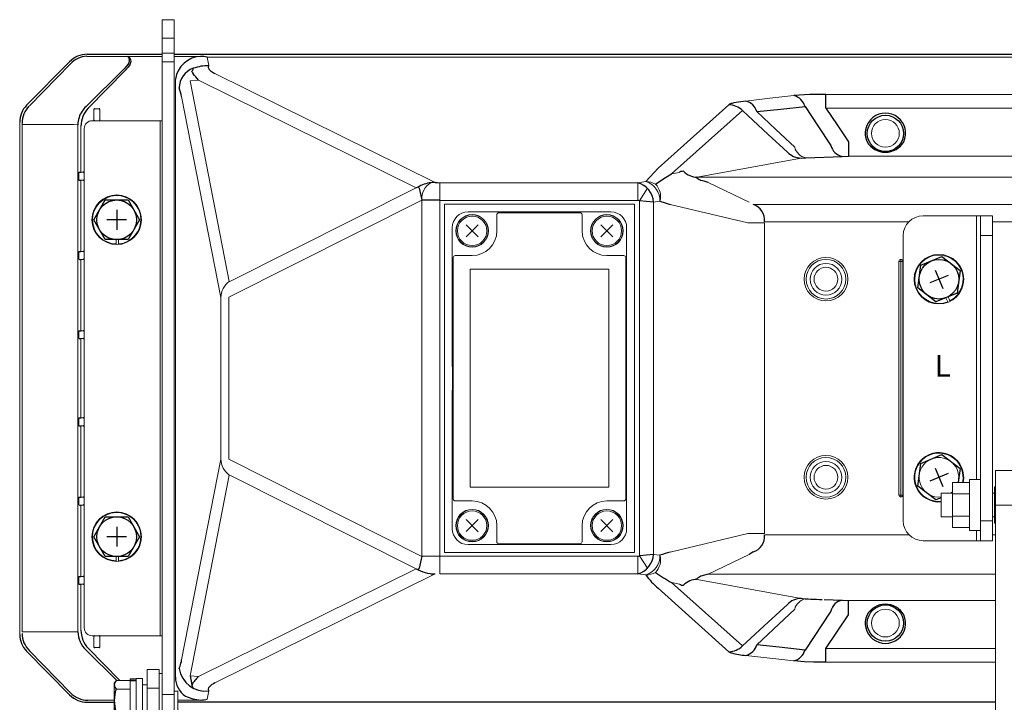
# Model space of a CAD drawing. Units: millimetres. Extents: x -2505 to 2725, y -20 to 3668.
# Drawn here: x 661 to 1134, y 2197 to 2525 of the extents above; entities that cross this region are included whole.
import ezdxf

# ---------------------------------------------------------------- set-up
doc = ezdxf.new("R2010")
doc.units = ezdxf.units.MM
doc.layers.add('SILK', color=5, linetype='Continuous')
doc.styles.get("Standard").update_dxf_attribs({"font": 'malgun.ttf'})

msp = doc.modelspace()

# ---------------------------------------------------------------- linework, layer by layer
at = {"lineweight": 15}
for p, q in [((735.55, 2524.61), (729.84, 2524.61)), ((729.84, 2180.12), (729.84, 2524.61)), ((735.55, 2180.12), (735.55, 2524.61)), ((735.55, 2515.67), (729.84, 2515.67)), ((729.84, 2507), (693.62, 2507)), ((729.84, 2508.56), (735.55, 2508.56)), ((748.34, 2507), (735.55, 2507)), ((752.27, 2502.53), (751.46, 2506.58)), ((1517.09, 2506.58), (751.46, 2506.58)), ((821.08, 2508.06), (839.81, 2507.83)), ((821.12, 2508.06), (821.08, 2508.06)), ((839.85, 2507.83), (821.12, 2508.06)), ((839.85, 2507.83), (839.81, 2507.83)), ((685.33, 2504.42), (664.68, 2483.48)), ((685.74, 2503.46), (666.03, 2483.24)), ((685.34, 2504.43), (685.33, 2504.42)), ((735.55, 2504.3), (729.84, 2504.3)), ((693.23, 2482.94), (711.55, 2500.99)), ((694.34, 2482.1), (712.23, 2500.32)), ((860.97, 2446.38), (755.16, 2498.73)), ((736.2, 2495.99), (736.2, 2208.73)), ((743.2, 2495.29), (747.19, 2495.62)), ((762.05, 2398.85), (743.2, 2495.29)), ((747.19, 2495.62), (851.73, 2443.89)), ((739.17, 2487.65), (758.02, 2391.21)), ((1033.23, 2488.18), (1021.7, 2486.86)), ((1048.49, 2488.69), (1220.07, 2488.69)), ((664.7, 2483.49), (664.68, 2483.48)), ((1001.99, 2483.72), (967.98, 2453.27)), ((1021.7, 2486.86), (1010.17, 2485.54)), ((697.01, 2481.4), (697.01, 2476.45)), ((699.49, 2481.78), (697.39, 2481.78)), ((699.87, 2476.45), (699.87, 2481.4)), ((974.5, 2450.51), (1008.51, 2480.97)), ((1220.07, 2482.17), (1048.49, 2482.17)), ((661.38, 2475.41), (661.38, 2229.31)), ((661.38, 2229.31), (661.38, 2475.41)), ((661.38, 2475.41), (661.38, 2475.41)), ((662.54, 2474.96), (662.54, 2230.53)), ((687.38, 2474.2), (662.54, 2474.2)), ((687.38, 2474.2), (689.28, 2474.13)), ((689.29, 2230.6), (689.28, 2474.13)), ((690.79, 2451.33), (690.79, 2473.44)), ((729.84, 2476.07), (696.16, 2476.07)), ((728.89, 2228.65), (728.89, 2476.07)), ((692.35, 2472.27), (692.35, 2232.46)), ((986.75, 2448.97), (1036.64, 2458.15)), ((1209.16, 2459.06), (1059.4, 2459.06)), ((689.76, 2451.15), (689.86, 2451.29)), ((689.76, 2451.15), (689.76, 2447.71)), ((690.79, 2451.33), (691.94, 2451.33)), ((692.32, 2450.95), (692.32, 2447.9)), ((978.31, 2451.21), (974.5, 2450.51)), ((689.84, 2447.57), (689.76, 2447.71)), ((691.94, 2447.52), (690.79, 2447.52)), ((690.79, 2413.27), (690.79, 2447.52)), ((863.16, 2258.41), (863.16, 2446.31)), ((958.22, 2446.31), (863.16, 2446.31)), ((962.18, 2446.84), (958.22, 2446.31)), ((958.22, 2446.31), (958.22, 2437.82)), ((986.75, 2448.97), (1281.8, 2448.97)), ((1011.69, 2436.99), (991.98, 2446.44)), ((851.73, 2443.89), (762.32, 2398.88)), ((962.93, 2443.63), (959.05, 2437.6)), ((761.88, 2391.24), (854.6, 2437.92)), ((854.6, 2437.92), (854.6, 2266.81)), ((854.6, 2437.92), (854.6, 2437.92)), ((863.16, 2437.82), (958.22, 2437.82)), ((956.61, 2436.01), (865.45, 2436.01)), ((865.45, 2436.01), (865.45, 2268.72)), ((956.61, 2268.72), (956.61, 2436.01)), ((959.05, 2437.6), (959.05, 2267.13)), ((965.78, 2436.99), (968.91, 2437.4)), ((965.78, 2436.99), (968.91, 2437.4)), ((965.78, 2267.74), (965.78, 2436.99)), ((973.82, 2435.9), (1011.03, 2427.02)), ((1013.59, 2435.81), (1254.97, 2435.81)), ((945.29, 2432.3), (876.77, 2432.3)), ((890.55, 2423.16), (890.55, 2430.9)), ((891.5, 2431.85), (930.56, 2431.85)), ((931.51, 2423.16), (931.51, 2430.9)), ((1011.03, 2427.02), (1019.11, 2427.02)), ((1088.5, 2427.57), (1019.1, 2427.57)), ((1019.11, 2277.71), (1019.11, 2427.02)), ((1128.57, 2430.4), (1095.26, 2430.4)), ((1120.96, 2303.74), (1120.96, 2430.4)), ((1122.86, 2274.33), (1122.86, 2430.4)), ((1128.57, 2274.33), (1128.57, 2430.4)), ((1139.99, 2427.57), (1128.57, 2427.57)), ((869.16, 2424.69), (869.16, 2358.07)), ((952.9, 2424.69), (952.9, 2280.04)), ((707.68, 2418.98), (707.75, 2416.88)), ((708.89, 2416.92), (708.82, 2418.98)), ((1085.75, 2283.85), (1085.75, 2420.88)), ((1128.57, 2420.88), (1122.86, 2420.88)), ((689.74, 2412.71), (689.74, 2410.02)), ((689.76, 2413.09), (689.86, 2413.23)), ((689.76, 2413.09), (689.84, 2413.22)), ((689.76, 2413.09), (689.76, 2409.64)), ((690.79, 2413.27), (691.94, 2413.27)), ((692.32, 2412.89), (692.32, 2409.84)), ((689.84, 2409.51), (689.76, 2409.64)), ((690.79, 2375.2), (690.79, 2409.46)), ((691.94, 2409.46), (690.79, 2409.46)), ((869.61, 2294.38), (869.61, 2410.34)), ((870.56, 2411.29), (878.68, 2411.29)), ((951.5, 2411.29), (943.39, 2411.29)), ((952.45, 2294.38), (952.45, 2410.34)), ((1083.65, 2408.51), (1085.56, 2408.51)), ((1083.65, 2408.51), (1083.65, 2296.22)), ((1084.6, 2295.27), (1084.6, 2409.46)), ((1085.56, 2296.22), (1085.56, 2408.51)), ((877.72, 2404.7), (877.72, 2404.71)), ((944.34, 2404.71), (877.72, 2404.71)), ((877.72, 2404.71), (877.72, 2300.02)), ((944.34, 2404.7), (877.72, 2404.7)), ((877.72, 2404.7), (877.72, 2300.02)), ((944.34, 2404.7), (944.34, 2404.71)), ((944.34, 2300.02), (944.34, 2404.71)), ((944.34, 2300.02), (944.34, 2404.7)), ((758.02, 2391.21), (758.02, 2313.52)), ((761.88, 2313.49), (761.88, 2391.24)), ((1106.27, 2391.05), (1107.13, 2389.14)), ((1108.17, 2389.61), (1107.32, 2391.49)), ((689.74, 2374.64), (689.74, 2371.96)), ((689.76, 2375.02), (689.86, 2375.16)), ((689.76, 2375.02), (689.84, 2375.15)), ((689.76, 2375.02), (689.76, 2371.58)), ((690.79, 2375.2), (691.94, 2375.2)), ((692.32, 2374.82), (692.32, 2371.78)), ((689.84, 2371.44), (689.76, 2371.58)), ((690.79, 2333.33), (690.79, 2371.4)), ((691.94, 2371.4), (690.79, 2371.4)), ((869.16, 2358.07), (869.26, 2358.07)), ((869.26, 2346.65), (869.26, 2358.07)), ((869.16, 2346.65), (869.16, 2280.04)), ((869.26, 2346.65), (869.16, 2346.65)), ((689.74, 2330.09), (689.74, 2332.77)), ((689.76, 2333.15), (689.86, 2333.29)), ((689.84, 2333.28), (689.76, 2333.15)), ((689.76, 2333.15), (689.76, 2329.71)), ((691.94, 2333.33), (690.79, 2333.33)), ((690.79, 2333.33), (691.94, 2333.33)), ((692.32, 2329.9), (692.32, 2332.95)), ((692.32, 2332.95), (692.32, 2329.9)), ((689.76, 2329.71), (689.84, 2329.57)), ((689.84, 2329.57), (689.76, 2329.71)), ((690.79, 2329.52), (691.94, 2329.52)), ((690.79, 2329.52), (690.79, 2295.27)), ((691.94, 2329.52), (690.79, 2329.52)), ((739.17, 2217.08), (758.02, 2313.52)), ((854.6, 2266.81), (761.88, 2313.49)), ((1138.56, 2308.02), (1130, 2308.02)), ((1130, 2084.23), (1130, 2308.02)), ((762.05, 2305.87), (743.2, 2209.44)), ((851.73, 2260.83), (762.32, 2305.84)), ((1122.86, 2303.74), (1117.53, 2303.74)), ((1117.53, 2303.74), (1117.53, 2279.18)), ((877.72, 2300.02), (944.34, 2300.02)), ((877.72, 2300.02), (877.72, 2300.02)), ((877.72, 2300.02), (944.34, 2300.02)), ((944.34, 2300.02), (944.34, 2300.02)), ((1109.35, 2280.64), (1109.35, 2302.28)), ((1109.35, 2302.28), (1117.53, 2302.28)), ((1112.06, 2302.28), (1112.07, 2302.32)), ((1130, 2300.22), (1129.52, 2300.22)), ((1129.52, 2282.71), (1129.52, 2300.22)), ((689.74, 2292.02), (689.74, 2294.71)), ((689.76, 2295.09), (689.86, 2295.23)), ((689.84, 2295.22), (689.76, 2295.09)), ((689.76, 2295.09), (689.76, 2291.64)), ((691.94, 2295.27), (690.79, 2295.27)), ((690.79, 2295.27), (691.94, 2295.27)), ((692.32, 2294.89), (692.32, 2291.84)), ((1083.65, 2296.22), (1085.56, 2296.22)), ((1109.35, 2297.17), (1104.02, 2297.17)), ((1104.02, 2297.17), (1104.02, 2285.75)), ((1108.59, 2297.17), (1108.67, 2297.24)), ((1109.35, 2296.87), (1117.53, 2296.87)), ((1129.52, 2297.17), (1128.57, 2297.17)), ((689.84, 2291.51), (689.76, 2291.64)), ((690.79, 2291.46), (690.79, 2257.2)), ((691.94, 2291.46), (690.79, 2291.46)), ((870.56, 2293.43), (878.68, 2293.43)), ((951.5, 2293.43), (943.39, 2293.43)), ((1138.56, 2291.46), (1130, 2291.46)), ((1104.02, 2285.75), (1109.35, 2285.75)), ((1109.35, 2286.05), (1117.53, 2286.05)), ((1128.57, 2285.75), (1129.52, 2285.75)), ((890.55, 2281.56), (890.55, 2273.83)), ((931.51, 2281.56), (931.51, 2273.83)), ((1109.35, 2280.64), (1117.53, 2280.64)), ((1122.86, 2283.85), (1128.57, 2283.85)), ((1129.52, 2282.71), (1130, 2282.71)), ((973.82, 2268.83), (1011.03, 2277.71)), ((1011.03, 2277.71), (1019.11, 2277.71)), ((1088.5, 2277.15), (1019.1, 2277.15)), ((1117.53, 2279.18), (1122.86, 2279.18)), ((1120.96, 2274.33), (1120.96, 2279.18)), ((1130, 2277.15), (1128.57, 2277.15)), ((945.29, 2272.43), (876.77, 2272.43)), ((891.5, 2272.88), (930.56, 2272.88)), ((1128.57, 2274.33), (1095.26, 2274.33)), ((707.68, 2266.72), (707.75, 2264.63)), ((708.89, 2264.66), (708.83, 2266.72)), ((863.16, 2266.9), (958.22, 2266.9)), ((956.61, 2268.72), (865.45, 2268.72)), ((958.22, 2258.41), (958.22, 2266.9)), ((959.05, 2267.13), (962.93, 2261.1)), ((965.78, 2267.74), (968.91, 2267.33)), ((1011.69, 2267.74), (991.98, 2258.29)), ((747.19, 2209.11), (851.73, 2260.83)), ((689.74, 2253.96), (689.74, 2256.64)), ((689.76, 2257.02), (689.86, 2257.16)), ((689.84, 2257.15), (689.76, 2257.02)), ((689.76, 2257.02), (689.76, 2253.58)), ((691.94, 2257.2), (690.79, 2257.2)), ((690.79, 2257.2), (691.94, 2257.2)), ((692.32, 2253.78), (692.32, 2256.82)), ((692.32, 2256.82), (692.32, 2253.78)), ((860.97, 2258.34), (755.16, 2206)), ((958.22, 2258.41), (863.16, 2258.41)), ((962.18, 2257.89), (958.22, 2258.41)), ((986.75, 2255.76), (1036.64, 2246.57)), ((1130, 2258.29), (991.98, 2258.29)), ((689.76, 2253.58), (689.84, 2253.44)), ((689.84, 2253.44), (689.76, 2253.58)), ((690.79, 2253.4), (691.94, 2253.4)), ((690.79, 2253.4), (690.79, 2231.29)), ((691.94, 2253.4), (690.79, 2253.4)), ((1001.99, 2221), (967.98, 2251.46)), ((978.31, 2253.51), (974.5, 2254.21)), ((974.5, 2254.21), (1008.51, 2223.76)), ((1130, 2245.67), (1059.4, 2245.67)), ((661.38, 2229.31), (661.38, 2229.31)), ((687.38, 2230.53), (662.54, 2230.53)), ((689.28, 2230.6), (687.38, 2230.53)), ((729.84, 2228.65), (696.16, 2228.65)), ((697.01, 2228.27), (697.01, 2223.32)), ((699.87, 2223.32), (699.87, 2228.27)), ((694.34, 2222.63), (709.49, 2207.19)), ((697.39, 2222.94), (699.49, 2222.94)), ((664.68, 2221.25), (685.33, 2200.31)), ((664.7, 2221.23), (664.68, 2221.25)), ((685.74, 2201.27), (666.03, 2221.49)), ((693.23, 2221.79), (708.05, 2207.19)), ((1021.7, 2217.87), (1010.17, 2219.19)), ((1130, 2222.56), (1048.49, 2222.56)), ((1033.23, 2216.54), (1021.7, 2217.87)), ((1048.49, 2216.03), (1130, 2216.03)), ((728.32, 2212.48), (722.61, 2212.48)), ((722.61, 2212.48), (722.61, 1867.99)), ((728.32, 2212.48), (728.32, 1867.99)), ((729.84, 2210.57), (728.32, 2210.57)), ((743.2, 2209.44), (747.19, 2209.11)), ((707.27, 2206.6), (706.81, 2205.82)), ((706.81, 2186.78), (706.81, 2205.82)), ((714.43, 2207.19), (707.66, 2207.19)), ((717.28, 2207.91), (714.43, 2207.91)), ((714.43, 2184.69), (714.43, 2207.91)), ((717.28, 2207.35), (714.43, 2207.35)), ((717.28, 2206.95), (714.43, 2206.95)), ((720.33, 2208.19), (717.28, 2208.19)), ((717.28, 2208.19), (717.28, 2184.4)), ((720.33, 2208.19), (720.33, 2184.4)), ((722.61, 2205.05), (720.33, 2205.05)), ((685.34, 2200.3), (685.33, 2200.31)), ((714.43, 2203), (707.66, 2203)), ((728.32, 2203.54), (722.61, 2203.54)), ((735.55, 2200.42), (729.84, 2200.42)), ((737.27, 2202.01), (735.55, 2202.01)), ((737.27, 2202.01), (737.27, 2190.59)), ((752.27, 2202.19), (751.46, 2198.14)), ((694.19, 2197.68), (706.81, 2197.68)), ((748.34, 2197.73), (737.27, 2197.73))]:
    msp.add_line(p, q, dxfattribs=at)
for p, q in [((693.78, 2507.98), (729.84, 2507.98)), ((735.55, 2508.01), (1533, 2508.01)), ((712.72, 2502.28), (711.55, 2500.99)), ((713.46, 2501.74), (712.23, 2500.32)), ((713.76, 2503.68), (712.72, 2502.28)), ((714.47, 2503.31), (713.46, 2501.74)), ((752.22, 2502.38), (751.97, 2502.1)), ((1040.85, 2488.64), (1033.23, 2488.18)), ((1048.49, 2488.69), (1040.85, 2488.64)), ((1048.49, 2482.17), (1048.49, 2488.69)), ((1004.37, 2484.62), (1003.51, 2484.4)), ((1006.57, 2485.04), (1004.37, 2484.62)), ((1010.17, 2485.54), (1006.57, 2485.04)), ((1027, 2481.7), (1038.57, 2482.94)), ((1038.57, 2482.94), (1044.78, 2473.57)), ((1008.51, 2480.97), (1011.25, 2478.43)), ((1011.25, 2478.43), (1020.72, 2469.67)), ((1015.44, 2480.47), (1027, 2481.7)), ((1024.52, 2471.91), (1015.44, 2480.47)), ((1048.49, 2482.17), (1053.94, 2474.07)), ((1044.78, 2473.57), (1051, 2464.2)), ((1053.94, 2474.07), (1059.4, 2465.99)), ((1020.72, 2469.67), (1030.12, 2460.98)), ((1033.6, 2463.34), (1024.52, 2471.91)), ((1059.4, 2465.99), (1059.4, 2459.06)), ((1036.64, 2458.15), (1038.96, 2458.31)), ((1038.96, 2458.31), (1056.44, 2458.96)), ((1056.44, 2458.96), (1059.4, 2459.06)), ((689.86, 2451.29), (690.32, 2451.32)), ((690.32, 2451.32), (690.79, 2451.33)), ((967.98, 2453.27), (962.18, 2446.84)), ((971.52, 2448.79), (974.5, 2450.51)), ((689.84, 2447.57), (690.32, 2447.53)), ((690.32, 2447.53), (690.79, 2447.52)), ((860.97, 2446.38), (862.06, 2446.33)), ((862.06, 2446.33), (863.16, 2446.31)), ((966.73, 2445.63), (968.78, 2447.07)), ((968.78, 2447.07), (971.52, 2448.79)), ((986.54, 2448.74), (986.67, 2448.62)), ((986.61, 2448.68), (987.79, 2447.89)), ((986.75, 2448.97), (986.62, 2448.94)), ((990.06, 2446.97), (988.6, 2447.4)), ((991.98, 2446.44), (990.06, 2446.97)), ((696.97, 2428.49), (702.46, 2438.01)), ((702.46, 2438.01), (713.45, 2438.01)), ((713.45, 2438.01), (718.94, 2428.49)), ((962.42, 2437.34), (959.09, 2437.6)), ((965.78, 2436.99), (962.42, 2437.34)), ((968.91, 2437.4), (971.34, 2436.58)), ((971.34, 2436.58), (973.82, 2435.9)), ((707.96, 2433.25), (707.96, 2423.73)), ((702.46, 2418.98), (696.97, 2428.49)), ((712.71, 2428.49), (703.2, 2428.49)), ((718.94, 2428.49), (713.45, 2418.98)), ((881.59, 2426.04), (875.76, 2420.29)), ((875.8, 2426.08), (881.55, 2420.25)), ((946.3, 2426.04), (940.47, 2420.29)), ((940.51, 2426.08), (946.26, 2420.25)), ((713.45, 2418.98), (702.46, 2418.98)), ((689.86, 2413.23), (690.32, 2413.26)), ((690.32, 2413.26), (690.79, 2413.27)), ((689.84, 2409.51), (690.32, 2409.47)), ((690.32, 2409.47), (690.79, 2409.46)), ((1094.16, 2406.63), (1104.31, 2410.84)), ((1104.31, 2410.84), (1113.03, 2404.15)), ((1092.73, 2395.74), (1094.16, 2406.63)), ((1101.05, 2404.34), (1104.7, 2395.55)), ((1113.03, 2404.15), (1111.6, 2393.26)), ((1107.27, 2401.77), (1098.48, 2398.12)), ((1101.45, 2389.05), (1092.73, 2395.74)), ((1111.6, 2393.26), (1101.45, 2389.05)), ((689.86, 2375.16), (690.32, 2375.2)), ((690.32, 2375.2), (690.79, 2375.2)), ((689.84, 2371.44), (690.32, 2371.4)), ((690.32, 2371.4), (690.79, 2371.4)), ((689.86, 2333.29), (690.32, 2333.32)), ((690.32, 2333.32), (690.79, 2333.33)), ((689.84, 2329.57), (690.32, 2329.53)), ((690.32, 2329.53), (690.79, 2329.52)), ((1094.16, 2311.47), (1104.31, 2315.68)), ((1104.31, 2315.68), (1113.03, 2308.99)), ((1092.73, 2300.57), (1094.16, 2311.47)), ((1101.05, 2309.18), (1104.7, 2300.39)), ((1113.03, 2308.99), (1112.15, 2302.28)), ((1107.27, 2306.61), (1098.48, 2302.96)), ((1101.45, 2293.89), (1092.73, 2300.57)), ((689.86, 2295.23), (690.32, 2295.26)), ((690.32, 2295.26), (690.79, 2295.27)), ((1104.02, 2294.95), (1101.45, 2293.89)), ((689.84, 2291.51), (690.32, 2291.47)), ((690.32, 2291.47), (690.79, 2291.46)), ((696.97, 2276.23), (702.46, 2285.75)), ((702.46, 2285.75), (713.45, 2285.75)), ((713.45, 2285.75), (718.95, 2276.23)), ((881.59, 2284.44), (875.76, 2278.69)), ((875.8, 2284.48), (881.55, 2278.65)), ((946.3, 2284.44), (940.47, 2278.69)), ((940.51, 2284.48), (946.26, 2278.65)), ((707.96, 2280.99), (707.96, 2271.48)), ((702.46, 2266.72), (696.97, 2276.23)), ((712.72, 2276.23), (703.2, 2276.23)), ((718.95, 2276.23), (713.45, 2266.72)), ((713.45, 2266.72), (702.46, 2266.72)), ((863.16, 2266.9), (854.6, 2266.81)), ((962.42, 2267.38), (959.09, 2267.13)), ((965.78, 2267.74), (962.42, 2267.38)), ((1012.96, 2268.45), (1011.69, 2267.74)), ((1013.59, 2268.91), (1012.96, 2268.45)), ((689.86, 2257.16), (690.32, 2257.2)), ((690.32, 2257.2), (690.79, 2257.2)), ((990.28, 2257.82), (988.6, 2257.32)), ((991.98, 2258.29), (990.28, 2257.82)), ((689.84, 2253.44), (690.32, 2253.4)), ((690.32, 2253.4), (690.79, 2253.4)), ((1030.12, 2243.75), (1020.89, 2235.21)), ((1047.7, 2246.09), (1056.44, 2245.77)), ((1056.44, 2245.77), (1059.4, 2245.67)), ((1059.4, 2238.74), (1059.4, 2245.67)), ((1026.02, 2234.23), (1033.6, 2241.38)), ((1051, 2240.52), (1038.57, 2221.79)), ((1048.49, 2222.56), (1059.4, 2238.74)), ((1020.89, 2235.21), (1008.51, 2223.76)), ((1015.43, 2224.26), (1026.02, 2234.23)), ((1026.12, 2223.12), (1015.43, 2224.26)), ((1038.57, 2221.79), (1026.12, 2223.12)), ((1048.49, 2216.03), (1048.49, 2222.56)), ((1038.26, 2216.17), (1033.23, 2216.54)), ((1042.85, 2216.05), (1038.26, 2216.17)), ((1048.49, 2216.03), (1042.85, 2216.05)), ((743.2, 2209.44), (744.08, 2205.06)), ((693.81, 2196.75), (700.31, 2196.75)), ((700.31, 2196.75), (706.81, 2196.74)), ((1130, 2196.83), (737.27, 2196.71))]:
    msp.add_line(p, q)
for centre, radius in [((1077.18, 2469.98), 8.72), ((707.96, 2428.49), 9.52), ((1102.88, 2399.94), 9.52), ((707.96, 2276.23), 9.52), ((1077.18, 2234.74), 8.72)]:
    msp.add_circle(centre, radius)
for centre, radius in [((1077.18, 2469.98), 6.66), ((707.96, 2428.49), 11.9), ((878.68, 2423.16), 7.81), ((878.68, 2423.16), 7.67), ((943.39, 2423.16), 7.81), ((943.39, 2423.16), 7.67), ((878.68, 2423.16), 7.06), ((943.39, 2423.16), 7.06), ((1102.88, 2399.94), 11.9), ((1048.63, 2399.94), 10.47), ((1048.63, 2399.94), 9.52), ((1048.63, 2399.94), 7.61), ((1048.63, 2399.94), 5.71), ((1048.63, 2304.78), 10.47), ((1048.63, 2304.78), 9.52), ((1048.63, 2304.78), 7.61), ((1048.63, 2304.78), 5.71), ((878.68, 2281.56), 7.81), ((878.68, 2281.56), 7.67), ((943.39, 2281.56), 7.81), ((943.39, 2281.56), 7.67), ((707.96, 2276.23), 11.9), ((878.68, 2281.56), 7.06), ((943.39, 2281.56), 7.06), ((1077.18, 2234.74), 6.66)]:
    msp.add_circle(centre, radius, dxfattribs=at)
for centre, radius, start, end in [((693.78, 2496.15), 11.82, 89.8967, 135.5618), ((694.2, 2495.19), 11.83, 92.8103, 135.6096), ((712.27, 2505.48), 1.76, 10.5172, 59.7017), ((712.88, 2505.25), 1.8, 25.377, 72.5899), ((748.85, 2494.24), 12.76, 91.7364, 172.1011), ((747.49, 2487.53), 19.46, 78.2142, 87.645), ((711.79, 2504.98), 2.36, 326.6624, 20.5294), ((712.25, 2504.69), 2.62, 328.0369, 30.3862), ((752.24, 2479.91), 22.61, 89.9082, 109.3443), ((752.25, 2501.85), 0.374, 137.9756, 192.6111), ((754.66, 2502.43), 2.85, 193.5285, 224.9419), ((752.06, 2502.52), 0.213, 320.2315, 0.2321), ((748.04, 2491.75), 10.05, 109.0983, 179.6281), ((739.3, 2502.6), 5.61, 328.4426, 345.9875), ((746.75, 2500.31), 2.74, 193.4544, 220.3447), ((472.54, 2260.83), 361.32, 40.5263, 41.138), ((759.32, 2507.68), 9.86, 227.3677, 245.0753), ((715.09, 2483.04), 24.52, 10.823, 20.9567), ((1031.12, 2480.7), 7.77, 16.7108, 74.2761), ((672.89, 2475.41), 11.51, 135.468, 179.9842), ((674.07, 2474.96), 11.53, 135.5973, 180.1073), ((702.84, 2473.14), 13.72, 134.4221, 146.7472), ((1004.44, 2480.23), 4.27, 102.5628, 125.0774), ((1001.79, 2474.14), 9.59, 45.4357, 88.7741), ((1008.12, 2478.14), 7.67, 17.6696, 74.5534), ((701.98, 2473.69), 12.71, 146.7102, 178.0082), ((703.16, 2473.44), 12.36, 135.5212, 180.0011), ((697.39, 2481.4), 0.38, 89.9675, 180.0325), ((699.49, 2481.4), 0.38, 359.9675, 90.0325), ((1077.18, 2470.04), 9.7, 335.2583, 204.7417), ((697.39, 2476.45), 0.38, 179.9675, 270.0325), ((699.49, 2476.45), 0.38, 269.9675, 0.0325), ((1057.81, 2465.83), 7.01, 193.4256, 258.6913), ((1077.18, 2471.1), 10.19, 210.1613, 329.8387), ((1036.77, 2467.39), 9.24, 223.9308, 269.2048), ((691.94, 2450.95), 0.38, 359.9675, 90.0325), ((978.94, 2450.96), 0.675, 101.6633, 157.6784), ((981.23, 2437.79), 14.05, 94.0737, 99.9567), ((986.88, 2458.2), 9.24, 223.9308, 269.2048), ((691.94, 2447.9), 0.38, 269.9693, 0.0317), ((860.37, 2431.58), 14.77, 95.7116, 122.0909), ((860.87, 2428), 18.39, 89.7061, 96.1653), ((955.65, 2436.51), 10.13, 2.6964, 75.3366), ((986.61, 2448.83), 0.114, 85.0417, 233.6466), ((989.14, 2449.22), 1.89, 224.5108, 253.1478), ((852.74, 2441.56), 2.55, 87.6931, 113.4039), ((852.71, 2443.6), 0.507, 17.1201, 86.9218), ((931.14, 2459.38), 79.5, 191.3419, 195.6636), ((852.94, 1907.75), 530.18, 88.8957, 89.8213), ((958.25, 2436.28), 1.55, 58.938, 91.1036), ((1011.35, 2428.36), 7.79, 354.2222, 73.3076), ((691.94, 2412.89), 0.38, 359.9675, 90.0325), ((691.94, 2409.84), 0.38, 269.9693, 0.0317), ((691.94, 2374.82), 0.38, 359.9675, 90.0325), ((691.94, 2371.78), 0.38, 269.9693, 0.0317), ((691.94, 2332.95), 0.38, 359.9675, 90.0325), ((691.94, 2329.9), 0.38, 269.9693, 0.0317), ((691.94, 2294.89), 0.38, 359.9675, 90.0325), ((691.94, 2291.84), 0.38, 269.9693, 0.0317), ((1011.53, 2276.25), 7.62, 285.6555, 6.8147), ((900.43, 2253.09), 47.85, 163.336, 170.2405), ((955.46, 2268.37), 10.34, 285.491, 356.4776), ((958.25, 2268.44), 1.53, 268.7566, 301.2023), ((984.44, 2225.33), 44.78, 103.7198, 110.2941), ((861.17, 2277.47), 19.13, 240.4258, 269.1396), ((852.66, 2261.24), 0.62, 257.2149, 356.5267), ((691.94, 2256.82), 0.38, 359.9675, 90.0325), ((860.88, 2276.86), 18.52, 263.858, 270.2706), ((988.53, 2275.81), 31.86, 214.2178, 229.8349), ((1010.75, 2320.55), 75.59, 234.3915, 241.3489), ((986.88, 2246.52), 9.24, 90.7952, 136.0692), ((991.93, 2250.45), 7.63, 115.8827, 135.1444), ((691.94, 2253.78), 0.38, 269.9693, 0.0317), ((979.93, 2255.39), 2.48, 229.3198, 276.9727), ((1036.77, 2237.34), 9.24, 90.7953, 136.0692), ((1046.54, 2343.5), 97.37, 263.7497, 270.186), ((1057.81, 2238.9), 7.01, 101.306, 166.577), ((1077.18, 2233.62), 10.19, 30.1613, 149.8387), ((1077.18, 2234.68), 9.7, 155.2583, 24.7417), ((672.89, 2229.32), 11.51, 180.0158, 224.532), ((674.09, 2229.77), 11.56, 179.9158, 225.7737), ((702.17, 2231.08), 12.89, 182.1568, 226.1272), ((703.16, 2231.29), 12.36, 179.999, 224.4787), ((697.39, 2228.27), 0.38, 89.9675, 180.0325), ((699.49, 2228.27), 0.38, 359.9675, 90.0325), ((697.39, 2223.32), 0.38, 179.9675, 270.0325), ((699.49, 2223.32), 0.38, 269.9675, 0.0325), ((1001.79, 2230.59), 9.59, 271.2259, 314.5643), ((1008.12, 2226.59), 7.68, 285.4519, 342.3248), ((1004.08, 2223.77), 3.47, 232.8168, 257.7673), ((1014.31, 2263.13), 44.13, 255.6162, 264.6075), ((1031.12, 2224.03), 7.77, 285.7255, 343.2874), ((603.84, 2263.44), 143.35, 339.3613, 339.8158), ((715.32, 2221.5), 24.26, 341.9352, 349.4967), ((747.32, 2208.71), 11.11, 179.8841, 234.9476), ((750.56, 2214.79), 12.71, 188.476, 277.7423), ((762.01, 2194.55), 20.78, 135.5191, 149.6243), ((709.83, 2205.09), 3.01, 135.8904, 224.1096), ((735.58, 2200.44), 9.68, 18.6224, 28.5084), ((754.04, 2202.59), 2.19, 138.562, 168.1386), ((758.28, 2198.66), 7.97, 113.0305, 137.5924), ((693.92, 2208.78), 12.07, 224.6827, 247.7971), ((694.34, 2209.76), 12.09, 224.6673, 269.2747), ((724.68, 2197.55), 17.87, 162.2512, 197.7488), ((751.1, 2224.01), 26.42, 247.3785, 264.0165), ((752.32, 2202.9), 0.447, 162.2689, 228.622), ((750.71, 2201.28), 1.85, 34.5424, 44.298), ((752.07, 2202.2), 0.198, 357.1631, 38.1696), ((693.82, 2208.74), 11.99, 248.1933, 269.9518), ((746.46, 2223.34), 25.69, 274.4735, 281.2433)]:
    msp.add_arc(centre, radius, start, end)
for centre, radius, start, end in [((696.16, 2472.27), 3.81, 90, 180), ((1040.18, 2464.98), 6.78, 193.9515, 259.6478), ((863.11, 2438.82), 8.56, 119.4652, 186.0651), ((959.39, 2437.73), 9.52, 358.017, 72.9765), ((962.08, 2437.24), 9.6, 61.0069, 89.397), ((960.82, 2439.67), 8.4, 344.3567, 45.2748), ((707.96, 2428.49), 11.61, 274.6057, 268.9677), ((876.77, 2424.69), 7.61, 90, 180), ((891.5, 2430.89), 0.953, 90.1836, 179.8156), ((930.56, 2430.89), 0.953, 0.1836, 89.8164), ((945.29, 2424.69), 7.61, 0, 90), ((1095.26, 2420.88), 9.52, 90, 180), ((878.68, 2423.16), 11.87, 270, 0), ((943.39, 2423.16), 11.87, 180, 270), ((870.56, 2410.34), 0.953, 90.1843, 179.8163), ((951.5, 2410.34), 0.953, 0.1836, 89.8167), ((1084.6, 2408.51), 0.952, 0, 180), ((1102.88, 2399.94), 11.61, 297.1283, 291.4904), ((767.75, 2390.96), 9.73, 125.8499, 178.561), ((767.75, 2313.76), 9.73, 181.439, 234.1501), ((1102.88, 2304.78), 11.9, 347.872, 275.5089), ((1102.88, 2304.78), 11.61, 347.5691, 275.6448), ((1102.88, 2304.78), 9.52, 344.7744, 276.8921), ((870.56, 2294.39), 0.953, 180.1837, 269.8157), ((951.5, 2294.39), 0.953, 270.1833, 359.8164), ((1084.6, 2296.22), 0.952, 180, 0), ((1102.88, 2304.78), 9.52, 306.8699, 312.8436), ((878.68, 2281.56), 11.87, 0, 90), ((943.39, 2281.56), 11.87, 90, 180), ((707.96, 2276.23), 11.61, 274.6057, 268.9677), ((876.77, 2280.04), 7.61, 180, 270), ((945.29, 2280.04), 7.61, 270, 0), ((1095.26, 2283.85), 9.52, 180, 270), ((891.5, 2273.83), 0.953, 180.1844, 269.8164), ((930.56, 2273.83), 0.953, 270.1836, 359.8164), ((959.39, 2267), 9.52, 287.0235, 1.983), ((960.82, 2265.06), 8.4, 314.7252, 15.6433), ((962.08, 2267.49), 9.6, 270.603, 298.9931), ((1040.18, 2239.75), 6.78, 100.3522, 166.0485), ((696.16, 2232.46), 3.81, 180, 270)]:
    msp.add_arc(centre, radius, start, end, dxfattribs=at)
for centre, major_axis, ratio, start_param, end_param in [((693.8, 2208.71), (-6.54, 10.09), 0.992083, 1.777481, 2.183092), ((1134.28, 2504.34), (11754.75, 0), 0.026186, 4.674908, 4.676016)]:
    msp.add_ellipse(centre, major_axis=major_axis, ratio=ratio, start_param=start_param, end_param=end_param, dxfattribs=at)

# ---------------------------------------------------------------- texts
at = {"layer": 'SILK'}
msp.add_text('L', height=10.47, dxfattribs=at).set_placement((1100.83, 2353.08))

doc.saveas('drawing.dxf')
